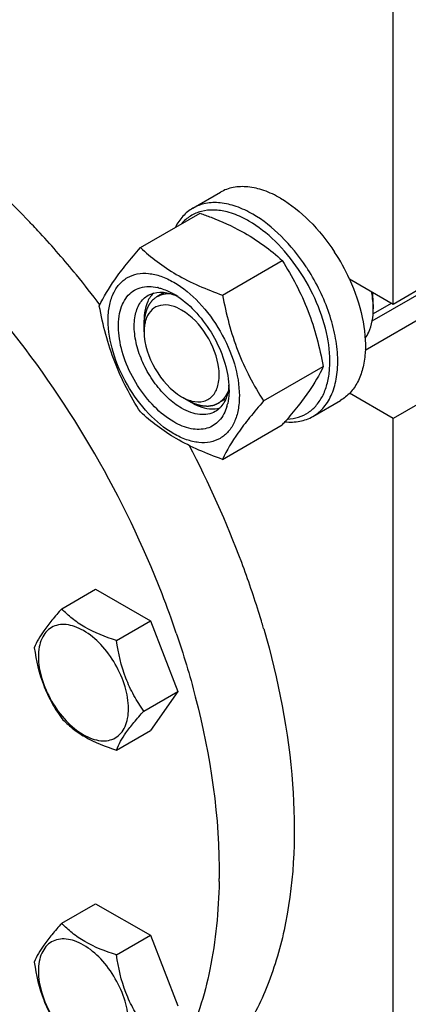
# Model space of a CAD drawing. Units: millimetres. Extents: x 0 to 6269, y -4 to 4433.
# Drawn here: x 5034 to 5103, y 1796 to 1972 of the extents above; entities that cross this region are included whole.
import ezdxf

# ---------------------------------------------------------------- set-up
doc = ezdxf.new("R2010")
doc.units = ezdxf.units.MM
doc.header["$LTSCALE"] = 344.776119
doc.layers.get('0').update_dxf_attribs({"linetype": 'CONTINUOUS'})
doc.layers.add('02___PRT_ALL_AXES', color=7, linetype='CONTINUOUS')
doc.layers.add('AXIS', color=7, linetype='CONTINUOUS')

msp = doc.modelspace()

# ---------------------------------------------------------------- linework, layer by layer
at = {"color": 7, "linetype": 'Continuous'}
for p, q in [((5100.459, 1920.877), (5100.459, 2118.471)), ((5055.246, 1931.019), (5065.922, 1937.183)), ((5125.208, 1935.166), (5100.459, 1920.877)), ((5069.943, 1922.534), (5080.619, 1928.698)), ((5100.459, 1920.877), (5092.654, 1925.384)), ((5095.49, 1912.711), (5112.118, 1922.311)), ((5096.924, 1920.877), (5096.924, 1920.061)), ((5055.912, 1915.978), (5055.912, 1918.02)), ((5125.208, 1914.753), (5100.459, 1900.465)), ((5077.292, 1903.595), (5087.967, 1909.758)), ((5062.629, 1904.343), (5064.397, 1903.323)), ((5100.459, 1900.465), (5092.654, 1904.971)), ((5100.459, 1657.555), (5100.459, 1900.465)), ((5069.943, 1893.14), (5080.619, 1899.304)), ((5041.161, 1866.408), (5047.229, 1869.912)), ((5047.229, 1869.912), (5057.027, 1864.255)), ((5050.959, 1860.751), (5057.027, 1864.255)), ((5057.027, 1864.255), (5061.926, 1851.628)), ((5055.858, 1848.125), (5061.926, 1851.628)), ((5061.926, 1851.628), (5057.027, 1844.659)), ((5050.959, 1841.155), (5057.027, 1844.659)), ((5041.161, 1810.165), (5047.229, 1813.668)), ((5047.229, 1813.668), (5057.027, 1808.012)), ((5050.959, 1804.508), (5057.027, 1808.012)), ((5057.027, 1808.012), (5061.926, 1795.385))]:
    msp.add_line(p, q, dxfattribs=at)
at = {"color": 2, "linetype": 'Continuous'}
for p, q in [((5059.485, 1922.986), (5058.19, 1922.239)), ((5100.146, 1921.058), (5096.894, 1919.181)), ((5070.527, 1903.958), (5069.19, 1903.186))]:
    msp.add_line(p, q, dxfattribs=at)
at = {"color": 7, "linetype": 'Continuous'}
for centre, radius, start, end in [((5054.154, 1907.222), 36.888, 32.66111, 33.47031), ((5056.526, 1915.889), 8.196, 76.09836, 77.25972), ((5057.912, 1913.955), 9.233, 64.26892, 69.34553), ((5054.256, 1910.676), 13.905, 56.52977, 59.96877), ((5081.795, 1920.017), 15.13, 3.25064, 3.58938), ((5082.554, 1920.054), 14.369, 0.02667, 3.27595), ((5061.2, 1916.517), 5.232, 157.89304, 163.72696), ((5063.028, 1916.095), 7.112, 171.09824, 173.59854), ((5057.165, 1905.56), 13.949, 0.03282, 3.64554), ((5066.059, 1909.837), 6.459, 249.05823, 253.32664), ((5065.889, 1909.281), 5.877, 253.35954, 255.79647), ((5062.379, 1905.056), 8.695, 343.65779, 347.42658), ((4981.473, 1985.24), 131.206, 319.08206, 319.42522)]:
    msp.add_arc(centre, radius, start, end, dxfattribs=at)
for points, knots in [([(5064.607, 1938.068), (5063.958, 1937.693), (5062.738, 1936.699), (5061.869, 1935.396), (5061.509, 1934.687)], [0, 0, 0, 0, 0.4853746, 1, 1, 1, 1]), ([(5070.784, 1937.404), (5069.998, 1937.607), (5068.447, 1937.849), (5066.17, 1937.624), (5064.151, 1936.776), (5063.063, 1935.834), (5062.598, 1935.298)], [0, 0, 0, 0, 0.2736493, 0.5237342, 0.7611067, 1, 1, 1, 1]), ([(5075.357, 1937.003), (5074.413, 1937.548), (5072.537, 1938.441), (5069.652, 1939.137), (5066.946, 1939.069), (5065.316, 1938.477), (5064.607, 1938.068)], [0, 0, 0, 0, 0.2897983, 0.5490426, 0.7822249, 1, 1, 1, 1]), ([(5065.922, 1937.183), (5066.579, 1936.947), (5069.118, 1935.999), (5071.603, 1934.891), (5073.37, 1933.929)], [0, 0, 0, 0, 0.2576239, 1, 1, 1, 1]), ([(5074.65, 1935.778), (5074.33, 1935.963), (5073.098, 1936.628), (5071.782, 1937.147), (5070.784, 1937.404)], [0, 0, 0, 0, 0.264225, 1, 1, 1, 1]), ([(5081.549, 1900.336), (5082.227, 1900.368), (5083.557, 1900.592), (5085.376, 1901.471), (5086.883, 1902.852), (5088.029, 1904.675), (5088.794, 1906.875), (5089.316, 1910.374), (5088.877, 1915.322), (5086.939, 1921.363), (5083.759, 1927.175), (5079.666, 1932.161), (5076.365, 1934.788), (5074.65, 1935.778)], [0, 0, 0, 0, 0.0459042, 0.0900644, 0.1348187, 0.1823573, 0.2342533, 0.2913133, 0.4205894, 0.565923, 0.7180277, 0.8660315, 1, 1, 1, 1]), ([(5084.925, 1927.566), (5083.62, 1929.541), (5080.771, 1933.075), (5077.211, 1935.932), (5075.357, 1937.003)], [0, 0, 0, 0, 0.5250787, 1, 1, 1, 1]), ([(5073.37, 1933.929), (5074.728, 1933.19), (5077.266, 1931.596), (5079.564, 1929.677), (5080.619, 1928.698)], [0, 0, 0, 0, 0.5178997, 1, 1, 1, 1]), ([(5047.898, 1920.565), (5048.66, 1922.213), (5050.216, 1924.771), (5052.813, 1928.161), (5054.397, 1930.04), (5055.246, 1931.019)], [0, 0, 0, 0, 0.4250439, 0.6964038, 1, 1, 1, 1]), ([(5055.246, 1931.019), (5056.195, 1930.139), (5058.242, 1928.41), (5063.012, 1925.274), (5067.1, 1923.555), (5069.943, 1922.534)], [0, 0, 0, 0, 0.2272897, 0.4695352, 1, 1, 1, 1]), ([(5080.619, 1928.698), (5081.509, 1927.296), (5083.205, 1924.396), (5086.035, 1918.185), (5087.33, 1913.157), (5087.967, 1909.758)], [0, 0, 0, 0, 0.2438565, 0.4924143, 1, 1, 1, 1]), ([(5086.107, 1900.829), (5086.853, 1901.259), (5088.246, 1902.452), (5089.684, 1904.937), (5090.486, 1907.998), (5090.647, 1911.509), (5090.175, 1915.337), (5088.705, 1920.749), (5086.786, 1924.67), (5085.209, 1927.129)], [0, 0, 0, 0, 0.0898099, 0.1865801, 0.2949477, 0.4166169, 0.550893, 0.6953971, 1, 1, 1, 1]), ([(5049.477, 1918.06), (5049.477, 1918.901), (5049.604, 1920.501), (5050.252, 1922.698), (5051.344, 1924.483), (5052.859, 1925.757), (5054.72, 1926.432), (5056.81, 1926.485), (5059.038, 1925.947), (5062.231, 1924.426), (5066.033, 1921.221), (5069.716, 1916.191), (5072.231, 1910.489), (5072.953, 1906.431), (5072.953, 1904.506)], [0, 0, 0, 0, 0.0604554, 0.1145347, 0.1631776, 0.2086063, 0.2540349, 0.3026773, 0.3567579, 0.417211, 0.555459, 0.7086049, 0.8617513, 1, 1, 1, 1]), ([(5061.215, 1899.852), (5059.95, 1900.583), (5057.529, 1902.553), (5054.598, 1906.294), (5052.425, 1910.616), (5051.267, 1915.011), (5051.26, 1918.52), (5051.962, 1920.858), (5052.769, 1922.241), (5053.867, 1923.279), (5055.707, 1924.154), (5057.32, 1924.112), (5058.334, 1923.883)], [0, 0, 0, 0, 0.1366447, 0.2878681, 0.4417611, 0.5857143, 0.7099039, 0.7636239, 0.8123859, 0.8579242, 0.9027791, 1, 1, 1, 1]), ([(5058.495, 1923.845), (5058.72, 1923.789), (5059.665, 1923.513), (5060.564, 1923.09), (5061.215, 1922.714)], [0, 0, 0, 0, 0.235838, 1, 1, 1, 1]), ([(5062.629, 1902.302), (5061.741, 1902.814), (5060.017, 1904.141), (5057.81, 1906.652), (5055.993, 1909.607), (5054.717, 1912.764), (5054.083, 1915.872), (5054.15, 1918.693), (5054.942, 1921.035), (5056.03, 1922.146), (5056.629, 1922.492)], [0, 0, 0, 0, 0.1288156, 0.2705633, 0.4178788, 0.5623825, 0.6961991, 0.8135922, 0.9130649, 1, 1, 1, 1]), ([(5057.049, 1922.262), (5056.858, 1921.991), (5056.133, 1920.693), (5055.912, 1919.166), (5055.912, 1918.02)], [0, 0, 0, 0, 0.2245421, 1, 1, 1, 1]), ([(5056.629, 1922.492), (5057.253, 1922.852), (5058.836, 1923.24), (5060.391, 1922.887), (5061.169, 1922.595)], [0, 0, 0, 0, 0.4643065, 1, 1, 1, 1]), ([(5061.925, 1922.275), (5063.178, 1921.448), (5065.539, 1919.326), (5068.343, 1915.428), (5070.326, 1911.054), (5070.991, 1907.948), (5071.086, 1906.447)], [0, 0, 0, 0, 0.2393301, 0.4997859, 0.7603571, 1, 1, 1, 1]), ([(5069.943, 1922.534), (5070.58, 1919.136), (5071.875, 1914.107), (5074.705, 1907.896), (5076.401, 1904.997), (5077.292, 1903.595)], [0, 0, 0, 0, 0.5075857, 0.7561435, 1, 1, 1, 1]), ([(5096.895, 1920.964), (5096.884, 1921.139), (5096.827, 1921.854), (5096.722, 1922.565), (5096.62, 1923.098)], [0, 0, 0, 0, 0.2434658, 1, 1, 1, 1]), ([(5096.924, 1920.877), (5096.924, 1921.051), (5096.909, 1921.767), (5096.838, 1922.482), (5096.758, 1923.019)], [0, 0, 0, 0, 0.2421244, 1, 1, 1, 1]), ([(5055.246, 1901.625), (5054.355, 1903.027), (5052.659, 1905.927), (5049.829, 1912.138), (5048.535, 1917.167), (5047.898, 1920.565)], [0, 0, 0, 0, 0.2438565, 0.4924143, 1, 1, 1, 1]), ([(5062.629, 1919.856), (5061.503, 1920.507), (5059.498, 1921.174), (5057.21, 1920.034), (5056.574, 1919.03), (5056.352, 1918.486)], [0, 0, 0, 0, 0.5334125, 0.7590434, 1, 1, 1, 1]), ([(5064.447, 1903.583), (5065.143, 1903.407), (5066.591, 1903.31), (5068.48, 1904.537), (5069.375, 1906.757), (5069.393, 1910.607), (5067.418, 1915.538), (5064.44, 1918.811), (5062.629, 1919.856)], [0, 0, 0, 0, 0.0988465, 0.1886748, 0.290301, 0.4145397, 0.7120602, 1, 1, 1, 1]), ([(5095.465, 1914.817), (5095.71, 1915.146), (5096.642, 1916.739), (5096.924, 1918.638), (5096.924, 1920.061)], [0, 0, 0, 0, 0.2239831, 1, 1, 1, 1]), ([(5072.953, 1904.506), (5072.953, 1903.665), (5072.826, 1902.065), (5072.178, 1899.868), (5071.086, 1898.084), (5069.571, 1896.81), (5067.71, 1896.135), (5065.62, 1896.082), (5063.392, 1896.619), (5060.199, 1898.141), (5056.397, 1901.345), (5052.714, 1906.375), (5050.199, 1912.078), (5049.477, 1916.136), (5049.477, 1918.06)], [0, 0, 0, 0, 0.0604554, 0.1145347, 0.1631776, 0.2086063, 0.2540349, 0.3026773, 0.3567579, 0.417211, 0.555459, 0.7086049, 0.8617513, 1, 1, 1, 1]), ([(5055.912, 1915.978), (5055.912, 1913.676), (5057.485, 1909.13), (5060.635, 1905.494), (5062.629, 1904.343)], [0, 0, 0, 0, 0.5000067, 1, 1, 1, 1]), ([(5087.967, 1909.758), (5087.248, 1908.205), (5085.803, 1905.792), (5083.391, 1902.589), (5081.921, 1900.822), (5081.132, 1899.899)], [0, 0, 0, 0, 0.4268432, 0.69709, 1, 1, 1, 1]), ([(5071.088, 1906.446), (5071.083, 1906.371), (5071.059, 1906.079), (5071.021, 1905.788), (5070.985, 1905.573)], [0, 0, 0, 0, 0.2550059, 1, 1, 1, 1]), ([(5070.985, 1905.573), (5070.848, 1904.756), (5070.376, 1903.239), (5069.251, 1902.067), (5068.629, 1901.707)], [0, 0, 0, 0, 0.5355497, 1, 1, 1, 1]), ([(5071.114, 1905.568), (5071.114, 1905.357), (5071.095, 1904.551), (5070.995, 1903.745), (5070.865, 1903.164)], [0, 0, 0, 0, 0.2616979, 1, 1, 1, 1]), ([(5070.723, 1902.61), (5070.453, 1901.692), (5069.804, 1900.383), (5068.389, 1899.191), (5066.711, 1898.447), (5064.112, 1898.463), (5062.186, 1899.292), (5061.215, 1899.852)], [0, 0, 0, 0, 0.245993, 0.3585978, 0.4704956, 0.7116402, 1, 1, 1, 1]), ([(5068.629, 1901.707), (5068.233, 1901.479), (5067.324, 1901.149), (5065.813, 1901.111), (5064.203, 1901.499), (5063.156, 1901.998), (5062.629, 1902.302)], [0, 0, 0, 0, 0.217774, 0.4509608, 0.7102047, 1, 1, 1, 1]), ([(5064.397, 1903.322), (5064.836, 1903.069), (5066.406, 1902.288), (5068.322, 1901.994), (5069.527, 1902.354)], [0, 0, 0, 0, 0.287585, 1, 1, 1, 1]), ([(5077.292, 1903.595), (5076.443, 1902.615), (5074.859, 1900.737), (5072.262, 1897.346), (5070.706, 1894.788), (5069.943, 1893.14)], [0, 0, 0, 0, 0.3035962, 0.5749561, 1, 1, 1, 1]), ([(5069.943, 1893.14), (5067.1, 1894.161), (5063.012, 1895.879), (5058.242, 1899.016), (5056.195, 1900.745), (5055.246, 1901.625)], [0, 0, 0, 0, 0.5304649, 0.7727103, 1, 1, 1, 1]), ([(5081.13, 1899.875), (5082.01, 1899.784), (5083.748, 1899.821), (5085.392, 1900.416), (5086.107, 1900.829)], [0, 0, 0, 0, 0.5173283, 1, 1, 1, 1]), ([(5041.161, 1866.408), (5040.559, 1865.739), (5039.448, 1864.464), (5037.693, 1862.219), (5036.682, 1860.522), (5036.262, 1859.439)], [0, 0, 0, 0, 0.3156293, 0.5925611, 1, 1, 1, 1]), ([(5050.959, 1860.751), (5049.008, 1861.373), (5046.21, 1862.449), (5043.043, 1864.593), (5041.746, 1865.796), (5041.161, 1866.408)], [0, 0, 0, 0, 0.5373338, 0.7778299, 1, 1, 1, 1]), ([(5053.118, 1848.549), (5053.118, 1849.87), (5052.622, 1852.657), (5050.895, 1856.573), (5048.366, 1860.028), (5045.755, 1862.228), (5043.562, 1863.273), (5042.032, 1863.642), (5040.596, 1863.606), (5039.318, 1863.142), (5038.278, 1862.267), (5037.528, 1861.042), (5037.083, 1859.533), (5036.996, 1858.435), (5036.996, 1857.857)], [0, 0, 0, 0, 0.1382483, 0.2913952, 0.4445412, 0.5827888, 0.6432422, 0.6973229, 0.7459653, 0.7913938, 0.8368225, 0.885466, 0.9395441, 1, 1, 1, 1]), ([(5055.858, 1848.125), (5055.223, 1849.028), (5054.018, 1850.917), (5052.065, 1855.049), (5051.292, 1858.456), (5050.959, 1860.751)], [0, 0, 0, 0, 0.2423687, 0.4907544, 1, 1, 1, 1]), ([(5036.262, 1859.439), (5036.595, 1857.143), (5037.368, 1853.736), (5039.321, 1849.604), (5040.526, 1847.715), (5041.161, 1846.812)], [0, 0, 0, 0, 0.5092457, 0.7576314, 1, 1, 1, 1]), ([(5036.996, 1857.857), (5036.996, 1856.535), (5037.492, 1853.748), (5039.219, 1849.832), (5041.748, 1846.378), (5044.359, 1844.177), (5046.552, 1843.132), (5048.082, 1842.763), (5049.518, 1842.8), (5050.796, 1843.263), (5051.836, 1844.138), (5052.586, 1845.364), (5053.031, 1846.872), (5053.118, 1847.971), (5053.118, 1848.549)], [0, 0, 0, 0, 0.1382483, 0.2913952, 0.4445412, 0.5827888, 0.6432422, 0.6973229, 0.7459653, 0.7913938, 0.8368225, 0.885466, 0.9395441, 1, 1, 1, 1]), ([(5050.959, 1841.155), (5051.379, 1842.238), (5052.39, 1843.936), (5054.145, 1846.181), (5055.256, 1847.455), (5055.858, 1848.125)], [0, 0, 0, 0, 0.4074389, 0.6843708, 1, 1, 1, 1]), ([(5041.161, 1846.812), (5041.746, 1846.2), (5043.043, 1844.997), (5046.21, 1842.853), (5049.008, 1841.777), (5050.959, 1841.155)], [0, 0, 0, 0, 0.2221701, 0.4626663, 1, 1, 1, 1]), ([(5041.161, 1810.165), (5040.559, 1809.495), (5039.448, 1808.221), (5037.693, 1805.976), (5036.682, 1804.278), (5036.262, 1803.195)], [0, 0, 0, 0, 0.3156293, 0.5925611, 1, 1, 1, 1]), ([(5050.959, 1804.508), (5049.008, 1805.13), (5046.21, 1806.206), (5043.043, 1808.35), (5041.746, 1809.553), (5041.161, 1810.165)], [0, 0, 0, 0, 0.5373338, 0.7778299, 1, 1, 1, 1]), ([(5053.118, 1792.306), (5053.118, 1793.627), (5052.622, 1796.414), (5050.895, 1800.33), (5048.366, 1803.785), (5045.755, 1805.985), (5043.562, 1807.03), (5042.032, 1807.399), (5040.596, 1807.363), (5039.318, 1806.899), (5038.278, 1806.024), (5037.528, 1804.799), (5037.083, 1803.29), (5036.996, 1802.191), (5036.996, 1801.614)], [0, 0, 0, 0, 0.1382483, 0.2913952, 0.4445412, 0.5827888, 0.6432422, 0.6973229, 0.7459653, 0.7913938, 0.8368225, 0.885466, 0.9395441, 1, 1, 1, 1]), ([(5055.858, 1791.882), (5055.223, 1792.785), (5054.018, 1794.674), (5052.065, 1798.805), (5051.292, 1802.213), (5050.959, 1804.508)], [0, 0, 0, 0, 0.2423687, 0.4907544, 1, 1, 1, 1]), ([(5036.262, 1803.195), (5036.595, 1800.9), (5037.368, 1797.493), (5039.321, 1793.361), (5040.526, 1791.472), (5041.161, 1790.569)], [0, 0, 0, 0, 0.5092457, 0.7576314, 1, 1, 1, 1]), ([(5036.996, 1801.614), (5036.996, 1800.292), (5037.492, 1797.505), (5039.219, 1793.589), (5041.748, 1790.135), (5044.359, 1787.934), (5046.552, 1786.889), (5048.082, 1786.52), (5049.518, 1786.556), (5050.796, 1787.02), (5051.836, 1787.895), (5052.586, 1789.12), (5053.031, 1790.629), (5053.118, 1791.728), (5053.118, 1792.306)], [0, 0, 0, 0, 0.1382483, 0.2913952, 0.4445412, 0.5827888, 0.6432422, 0.6973229, 0.7459653, 0.7913938, 0.8368225, 0.885466, 0.9395441, 1, 1, 1, 1])]:
    msp.add_open_spline(points, degree=3, knots=knots, dxfattribs=at)
at = {"color": 2, "linetype": 'Continuous'}
for points, knots in [([(5059.076, 1922.607), (5058.963, 1922.559), (5058.794, 1922.489), (5058.596, 1922.406), (5058.483, 1922.358), (5058.399, 1922.323), (5058.328, 1922.293), (5058.271, 1922.27), (5058.236, 1922.255), (5058.208, 1922.243), (5058.19, 1922.236), (5058.178, 1922.231), (5058.171, 1922.227), (5058.165, 1922.222), (5058.157, 1922.216), (5058.139, 1922.202), (5058.111, 1922.18), (5058.074, 1922.151), (5058.037, 1922.122), (5057.987, 1922.083), (5057.901, 1922.016), (5057.778, 1921.919), (5057.654, 1921.822), (5057.568, 1921.755), (5057.519, 1921.716), (5057.482, 1921.687), (5057.445, 1921.658), (5057.417, 1921.636), (5057.398, 1921.622), (5057.391, 1921.616), (5057.384, 1921.611), (5057.379, 1921.605), (5057.371, 1921.593), (5057.358, 1921.577), (5057.338, 1921.551), (5057.313, 1921.518), (5057.274, 1921.466), (5057.224, 1921.4), (5057.165, 1921.322), (5057.105, 1921.243), (5057.046, 1921.165), (5056.986, 1921.086), (5056.927, 1921.008), (5056.877, 1920.942), (5056.838, 1920.89), (5056.813, 1920.857), (5056.793, 1920.831), (5056.778, 1920.811), (5056.766, 1920.795), (5056.756, 1920.782), (5056.748, 1920.773), (5056.743, 1920.76), (5056.736, 1920.744), (5056.727, 1920.724), (5056.716, 1920.701), (5056.702, 1920.669), (5056.684, 1920.63), (5056.656, 1920.567), (5056.62, 1920.488), (5056.578, 1920.393), (5056.535, 1920.298), (5056.492, 1920.203), (5056.45, 1920.108), (5056.407, 1920.014), (5056.372, 1919.935), (5056.343, 1919.871), (5056.325, 1919.832), (5056.311, 1919.8), (5056.302, 1919.78), (5056.296, 1919.767), (5056.293, 1919.759), (5056.291, 1919.749), (5056.288, 1919.737), (5056.281, 1919.709), (5056.271, 1919.667), (5056.258, 1919.61), (5056.244, 1919.553), (5056.226, 1919.478), (5056.195, 1919.346), (5056.151, 1919.158), (5056.106, 1918.97), (5056.075, 1918.838), (5056.057, 1918.762), (5056.044, 1918.706), (5056.03, 1918.649), (5056.02, 1918.607), (5056.014, 1918.579), (5056.011, 1918.567), (5056.008, 1918.558), (5056.007, 1918.547), (5056.006, 1918.529), (5056.004, 1918.502), (5056.001, 1918.46), (5055.998, 1918.407), (5055.992, 1918.323), (5055.984, 1918.217), (5055.975, 1918.09), (5055.963, 1917.921), (5055.942, 1917.625), (5055.924, 1917.372), (5055.912, 1917.203)], [0, 0, 0, 0, 0.0625, 0.09375, 0.109375, 0.125, 0.140625, 0.1484375, 0.15625, 0.1601562, 0.1640625, 0.1660156, 0.1669922, 0.1679688, 0.1699219, 0.171875, 0.1796875, 0.1875, 0.1953125, 0.203125, 0.21875, 0.25, 0.28125, 0.296875, 0.3046875, 0.3125, 0.3203125, 0.328125, 0.3300781, 0.3320312, 0.3330078, 0.3339844, 0.3359375, 0.3398438, 0.34375, 0.3515625, 0.359375, 0.375, 0.390625, 0.40625, 0.421875, 0.4375, 0.453125, 0.46875, 0.4765625, 0.484375, 0.4882812, 0.4921875, 0.4960938, 0.4980469, 0.5, 0.5019531, 0.5039062, 0.5078125, 0.5117188, 0.515625, 0.5234375, 0.53125, 0.546875, 0.5625, 0.578125, 0.59375, 0.609375, 0.625, 0.640625, 0.6484375, 0.65625, 0.6601562, 0.6640625, 0.6660156, 0.6669922, 0.6679688, 0.6699219, 0.671875, 0.6796875, 0.6875, 0.6953125, 0.703125, 0.71875, 0.75, 0.78125, 0.796875, 0.8046875, 0.8125, 0.8203125, 0.828125, 0.8300781, 0.8320312, 0.8330078, 0.8339844, 0.8359375, 0.8398438, 0.84375, 0.8515625, 0.859375, 0.875, 0.890625, 0.90625, 0.9375, 1, 1, 1, 1]), ([(5060.692, 1922.731), (5060.658, 1922.733), (5060.589, 1922.738), (5060.504, 1922.744), (5060.444, 1922.748), (5060.41, 1922.75), (5060.376, 1922.75), (5060.334, 1922.751), (5060.284, 1922.751), (5060.234, 1922.752), (5060.192, 1922.753), (5060.159, 1922.754), (5060.123, 1922.752), (5060.078, 1922.75), (5060.024, 1922.748), (5059.971, 1922.746), (5059.926, 1922.744), (5059.894, 1922.742), (5059.877, 1922.741), (5059.863, 1922.741), (5059.851, 1922.74), (5059.835, 1922.738), (5059.807, 1922.735), (5059.767, 1922.731), (5059.718, 1922.726), (5059.67, 1922.721), (5059.63, 1922.717), (5059.598, 1922.713), (5059.563, 1922.707), (5059.52, 1922.7), (5059.469, 1922.691), (5059.418, 1922.682), (5059.375, 1922.675), (5059.341, 1922.669), (5059.308, 1922.662), (5059.252, 1922.649), (5059.172, 1922.63), (5059.108, 1922.614), (5059.076, 1922.607)], [0, 0, 0, 0, 0.0625, 0.125, 0.15625, 0.171875, 0.1875, 0.21875, 0.25, 0.28125, 0.3125, 0.328125, 0.34375, 0.375, 0.40625, 0.4375, 0.46875, 0.484375, 0.4921875, 0.5, 0.5078125, 0.515625, 0.53125, 0.5625, 0.59375, 0.625, 0.65625, 0.671875, 0.6875, 0.71875, 0.75, 0.78125, 0.8125, 0.828125, 0.84375, 0.875, 0.9375, 1, 1, 1, 1]), ([(5070.103, 1903.927), (5070.122, 1903.949), (5070.159, 1903.993), (5070.201, 1904.042), (5070.229, 1904.075), (5070.241, 1904.088), (5070.25, 1904.099), (5070.26, 1904.111), (5070.277, 1904.134), (5070.301, 1904.166), (5070.33, 1904.204), (5070.359, 1904.243), (5070.384, 1904.275), (5070.403, 1904.3), (5070.421, 1904.325), (5070.441, 1904.356), (5070.466, 1904.393), (5070.491, 1904.43), (5070.512, 1904.46), (5070.528, 1904.485), (5070.541, 1904.503), (5070.554, 1904.525), (5070.571, 1904.553), (5070.592, 1904.589), (5070.617, 1904.632), (5070.643, 1904.675), (5070.665, 1904.71), (5070.681, 1904.739), (5070.695, 1904.766), (5070.713, 1904.8), (5070.735, 1904.84), (5070.756, 1904.881), (5070.774, 1904.915), (5070.787, 1904.939), (5070.794, 1904.953), (5070.801, 1904.969), (5070.811, 1904.989), (5070.833, 1905.037), (5070.867, 1905.109), (5070.896, 1905.174), (5070.911, 1905.206)], [0, 0, 0, 0, 0.0625, 0.125, 0.140625, 0.15625, 0.1640625, 0.171875, 0.1875, 0.21875, 0.25, 0.28125, 0.3125, 0.328125, 0.34375, 0.375, 0.40625, 0.4375, 0.46875, 0.484375, 0.5, 0.515625, 0.53125, 0.5625, 0.59375, 0.625, 0.65625, 0.671875, 0.6875, 0.71875, 0.75, 0.78125, 0.8125, 0.828125, 0.8359375, 0.84375, 0.859375, 0.875, 0.9375, 1, 1, 1, 1]), ([(5063.69, 1903.731), (5063.846, 1903.655), (5064.079, 1903.542), (5064.351, 1903.411), (5064.506, 1903.335), (5064.623, 1903.279), (5064.72, 1903.232), (5064.798, 1903.194), (5064.846, 1903.171), (5064.885, 1903.152), (5064.909, 1903.14), (5064.926, 1903.132), (5064.936, 1903.127), (5064.946, 1903.125), (5064.957, 1903.121), (5064.986, 1903.113), (5065.028, 1903.1), (5065.085, 1903.084), (5065.142, 1903.067), (5065.218, 1903.045), (5065.35, 1903.006), (5065.54, 1902.95), (5065.729, 1902.895), (5065.861, 1902.856), (5065.937, 1902.834), (5065.994, 1902.817), (5066.051, 1902.8), (5066.093, 1902.788), (5066.122, 1902.779), (5066.133, 1902.776), (5066.143, 1902.773), (5066.152, 1902.772), (5066.168, 1902.771), (5066.19, 1902.769), (5066.226, 1902.765), (5066.271, 1902.761), (5066.343, 1902.755), (5066.432, 1902.747), (5066.54, 1902.738), (5066.648, 1902.729), (5066.755, 1902.719), (5066.863, 1902.71), (5066.971, 1902.7), (5067.06, 1902.693), (5067.132, 1902.686), (5067.177, 1902.682), (5067.213, 1902.679), (5067.24, 1902.677), (5067.262, 1902.675), (5067.278, 1902.674), (5067.287, 1902.673), (5067.294, 1902.672), (5067.3, 1902.673), (5067.309, 1902.675), (5067.323, 1902.677), (5067.344, 1902.68), (5067.37, 1902.684), (5067.403, 1902.689), (5067.445, 1902.695), (5067.513, 1902.706), (5067.597, 1902.719), (5067.698, 1902.734), (5067.799, 1902.749), (5067.9, 1902.765), (5068.001, 1902.78), (5068.102, 1902.796), (5068.186, 1902.809), (5068.253, 1902.819), (5068.295, 1902.825), (5068.329, 1902.83), (5068.35, 1902.834), (5068.365, 1902.836), (5068.373, 1902.837), (5068.38, 1902.841), (5068.389, 1902.845), (5068.411, 1902.855), (5068.444, 1902.869), (5068.488, 1902.889), (5068.532, 1902.909), (5068.59, 1902.935), (5068.692, 1902.98), (5068.838, 1903.046), (5068.983, 1903.111), (5069.085, 1903.157), (5069.144, 1903.183), (5069.188, 1903.202), (5069.231, 1903.222), (5069.264, 1903.237), (5069.286, 1903.246), (5069.295, 1903.251), (5069.302, 1903.254), (5069.309, 1903.258), (5069.32, 1903.268), (5069.335, 1903.281), (5069.36, 1903.302), (5069.392, 1903.328), (5069.441, 1903.37), (5069.504, 1903.423), (5069.579, 1903.486), (5069.679, 1903.57), (5069.803, 1903.675), (5069.953, 1903.801), (5070.053, 1903.885), (5070.103, 1903.927)], [0, 0, 0, 0, 0.0625, 0.09375, 0.109375, 0.125, 0.140625, 0.1484375, 0.15625, 0.1601562, 0.1640625, 0.1660156, 0.1669922, 0.1679688, 0.1699219, 0.171875, 0.1796875, 0.1875, 0.1953125, 0.203125, 0.21875, 0.25, 0.28125, 0.296875, 0.3046875, 0.3125, 0.3203125, 0.328125, 0.3300781, 0.3320312, 0.3330078, 0.3339844, 0.3359375, 0.3398438, 0.34375, 0.3515625, 0.359375, 0.375, 0.390625, 0.40625, 0.421875, 0.4375, 0.453125, 0.46875, 0.4765625, 0.484375, 0.4882812, 0.4921875, 0.4960938, 0.4980469, 0.4990234, 0.5, 0.5009766, 0.5019531, 0.5039062, 0.5078125, 0.5117188, 0.515625, 0.5234375, 0.53125, 0.546875, 0.5625, 0.578125, 0.59375, 0.609375, 0.625, 0.640625, 0.6484375, 0.65625, 0.6601562, 0.6640625, 0.6660156, 0.6669922, 0.6679688, 0.6699219, 0.671875, 0.6796875, 0.6875, 0.6953125, 0.703125, 0.71875, 0.75, 0.78125, 0.796875, 0.8046875, 0.8125, 0.8203125, 0.828125, 0.8300781, 0.8320312, 0.8330078, 0.8339844, 0.8359375, 0.8398438, 0.84375, 0.8515625, 0.859375, 0.875, 0.890625, 0.90625, 0.9375, 0.96875, 1, 1, 1, 1])]:
    msp.add_open_spline(points, degree=3, knots=knots, dxfattribs=at)
at = {"color": 7, "linetype": 'Continuous'}
for points in [[(5057.579, 1922.889), (5057.383, 1922.698), (5057.206, 1922.486), (5057.049, 1922.262)], [(5055.961, 1916.888), (5055.927, 1916.586), (5055.912, 1916.282), (5055.912, 1915.978)], [(5056.177, 1917.983), (5056.101, 1917.725), (5056.044, 1917.461), (5056.002, 1917.196)], [(5062.629, 1904.343), (5062.988, 1904.136), (5063.363, 1903.953), (5063.75, 1903.805)]]:
    msp.add_open_spline(points, degree=3, dxfattribs=at)
at = {"layer": '02___PRT_ALL_AXES', "color": 7, "linetype": 'Continuous'}
for p, q in [((5035.067, 1935.991), (5035.123, 1935.933)), ((5077.295, 1862.889), (5077.317, 1862.812))]:
    msp.add_line(p, q, dxfattribs=at)
for centre, radius, start, end in [((4920.523, 1825.91), 158.865, 43.45676, 43.83299), ((4919.329, 1824.779), 160.51, 42.90483, 43.45647), ((4915.277, 1821.047), 166.019, 39.49638, 42.89609), ((4910.533, 1817.037), 172.23, 39.31136, 39.52207), ((4908.105, 1815.072), 175.353, 37.07378, 39.30562), ((4888.108, 1802.358), 183.574, 21.31822, 38.68191), ((4903.609, 1811.039), 181.312, 20.55281, 27.83098), ((4917.877, 1816.541), 166.02, 17.10415, 20.50382), ((4900.25, 1807.306), 170.464, 18.74148, 21.25248), ((4923.134, 1818.184), 160.512, 16.54377, 17.0954), ((4924.711, 1818.653), 158.867, 16.16727, 16.54349), ((4970.279, 1819.208), 99.067, 359.08676, 359.38351)]:
    msp.add_arc(centre, radius, start, end, dxfattribs=at)
for points, knots in [([(5008.473, 1957.632), (5010.795, 1956.232), (5020.367, 1949.938), (5029.014, 1942.29), (5035.067, 1935.991)], [0, 0, 0, 0, 0.2368979, 1, 1, 1, 1]), ([(5077.317, 1862.812), (5079.936, 1853.762), (5083.379, 1836.293), (5082.733, 1814.668), (5078.641, 1799.846), (5074.128, 1790.626), (5068.12, 1783.083), (5063.142, 1779.283), (5060.518, 1777.768)], [0, 0, 0, 0, 0.3047782, 0.5721122, 0.6906728, 0.7999143, 0.9019441, 1, 1, 1, 1]), ([(5061.676, 1862.076), (5062.948, 1858.325), (5067.225, 1844.056), (5069.459, 1829.083), (5069.341, 1818.142)], [0, 0, 0, 0, 0.2657904, 1, 1, 1, 1]), ([(5069.334, 1817.629), (5069.25, 1812.353), (5068.295, 1802.327), (5064.024, 1788.575), (5057.033, 1777.414), (5050.545, 1772.01), (5047.083, 1770.011)], [0, 0, 0, 0, 0.2887424, 0.5476068, 0.7812157, 1, 1, 1, 1])]:
    msp.add_open_spline(points, degree=3, knots=knots, dxfattribs=at)
at = {"layer": 'AXIS', "color": 7, "linetype": 'Continuous'}
for p, q in [((5096.716, 1917.923), (5215.661, 1986.596)), ((5064.607, 1938.068), (5069.557, 1940.925)), ((5086.107, 1900.829), (5091.057, 1903.686))]:
    msp.add_line(p, q, dxfattribs=at)
msp.add_arc((5059.007, 1910.009), 37.008, 24.55442, 33.11555, dxfattribs=at)
for points, knots in [([(5080.307, 1939.861), (5079.363, 1940.405), (5077.487, 1941.299), (5074.602, 1941.994), (5071.896, 1941.927), (5070.266, 1941.335), (5069.557, 1940.925)], [0, 0, 0, 0, 0.2897982, 0.5490469, 0.7822265, 1, 1, 1, 1]), ([(5080.307, 1939.861), (5082.193, 1938.772), (5085.808, 1935.855), (5088.689, 1932.245), (5090.004, 1930.227)], [0, 0, 0, 0, 0.474833, 1, 1, 1, 1]), ([(5092.669, 1925.387), (5093.671, 1923.193), (5095.161, 1918.853), (5095.713, 1913.31), (5095.117, 1909.408), (5094.226, 1906.984), (5092.884, 1905.016), (5091.691, 1904.052), (5091.057, 1903.686)], [0, 0, 0, 0, 0.3075019, 0.5803256, 0.6998823, 0.8079724, 0.9066775, 1, 1, 1, 1])]:
    msp.add_open_spline(points, degree=3, knots=knots, dxfattribs=at)

doc.saveas('drawing.dxf')
